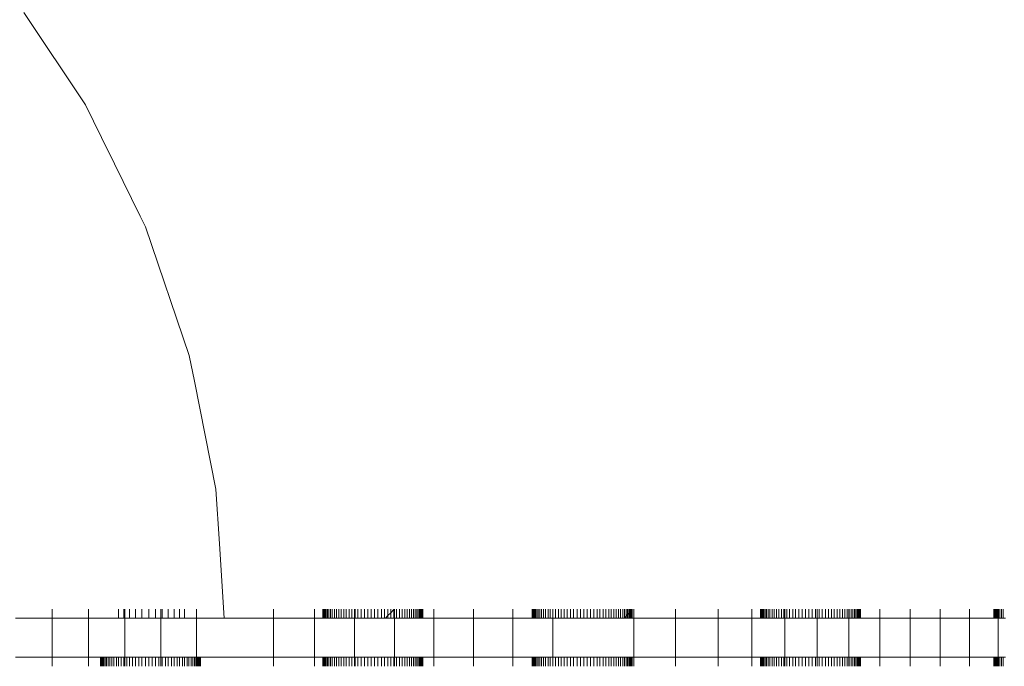
# Model space of a CAD drawing. Units: millimetres. Extents: x -11000 to 31000, y -15350 to 14350.
# Drawn here: x 9359 to 9738, y -729 to -481 of the extents above; entities that cross this region are included whole.
import ezdxf

# ---------------------------------------------------------------- set-up
doc = ezdxf.new("R2010")
doc.units = ezdxf.units.MM
doc.header["$MEASUREMENT"] = 0
doc.layers.add('0_Nr_pióra__7', color=7, linetype='Continuous', lineweight=13)

msp = doc.modelspace()

# ---------------------------------------------------------------- linework, layer by layer
at = {"layer": '0_Nr_pióra__7', "color": 7, "linetype": 'Continuous', "lineweight": 13}
for p, q in [((9384.05, -513.41), (9360.31, -477.89)), ((9390.21, -525.91), (9384.05, -513.41)), ((9395.21, -536.04), (9390.21, -525.91)), ((9405.13, -556.17), (9395.21, -536.04)), ((9407.19, -560.33), (9405.13, -556.17)), ((9424.01, -609.88), (9407.19, -560.33)), ((9425.95, -619.66), (9424.01, -609.88)), ((9434.21, -661.2), (9425.95, -619.66)), ((9435.6, -682.32), (9434.21, -661.2)), ((9437.47, -710.87), (9435.6, -682.32)), ((9371.18, -707.38), (9371.18, -710.87)), ((9385.21, -707.38), (9385.21, -710.87)), ((9396.77, -707.38), (9396.77, -710.87)), ((9398.77, -707.38), (9398.77, -710.87)), ((9399.17, -707.38), (9399.17, -710.87)), ((9400.95, -707.38), (9400.95, -710.87)), ((9403.3, -707.38), (9403.3, -710.87)), ((9405.78, -707.38), (9405.78, -710.87)), ((9408.38, -707.38), (9408.38, -710.87)), ((9411, -707.38), (9411, -710.87)), ((9413.04, -707.38), (9413.04, -710.87)), ((9413.52, -707.38), (9413.52, -710.87)), ((9415.92, -707.38), (9415.92, -710.87)), ((9418.18, -707.38), (9418.18, -710.87)), ((9420.28, -707.38), (9420.28, -710.87)), ((9422.18, -707.38), (9422.18, -710.87)), ((9426.79, -707.38), (9426.79, -710.87)), ((9456.44, -707.38), (9456.44, -710.87)), ((9472.16, -707.38), (9472.16, -710.87)), ((9475.46, -707.38), (9475.46, -710.87)), ((9475.55, -707.38), (9475.55, -710.87)), ((9475.73, -707.38), (9475.73, -710.87)), ((9475.97, -707.38), (9475.97, -710.87)), ((9476.33, -707.38), (9476.33, -710.87)), ((9476.72, -707.38), (9476.72, -710.87)), ((9477.23, -707.38), (9477.23, -710.87)), ((9477.75, -707.38), (9477.75, -710.87)), ((9478.43, -707.38), (9478.43, -710.87)), ((9479.07, -707.38), (9479.07, -710.87)), ((9479.88, -707.38), (9479.88, -710.87)), ((9480.63, -707.38), (9480.63, -710.87)), ((9481.57, -707.38), (9481.57, -710.87)), ((9482.42, -707.38), (9482.42, -710.87)), ((9483.47, -707.38), (9483.47, -710.87)), ((9484.42, -707.38), (9484.42, -710.87)), ((9485.57, -707.38), (9485.57, -710.87)), ((9486.6, -707.38), (9486.6, -710.87)), ((9487.64, -707.38), (9487.64, -710.87)), ((9487.83, -707.38), (9487.83, -710.87)), ((9488.95, -707.38), (9488.95, -710.87)), ((9490.23, -707.38), (9490.23, -710.87)), ((9491.43, -707.38), (9491.43, -710.87)), ((9492.75, -707.38), (9492.75, -710.87)), ((9494.03, -707.38), (9494.03, -710.87)), ((9495.37, -707.38), (9495.37, -710.87)), ((9496.65, -707.38), (9496.65, -710.87)), ((9497.97, -707.38), (9497.97, -710.87)), ((9499.17, -707.38), (9499.17, -710.87)), ((9500.45, -707.38), (9500.45, -709.89)), ((9501.57, -708.75), (9500.45, -709.89)), ((9501.57, -707.38), (9501.57, -708.75)), ((9502.8, -707.5), (9501.57, -708.75)), ((9501.57, -708.75), (9501.57, -710.87)), ((9502.8, -707.38), (9502.8, -707.5)), ((9502.8, -707.5), (9502.8, -710.87)), ((9502.97, -707.38), (9502.97, -710.87)), ((9503.83, -707.38), (9503.83, -710.87)), ((9504.98, -707.38), (9504.98, -710.87)), ((9505.93, -707.38), (9505.93, -710.87)), ((9506.98, -707.38), (9506.98, -710.87)), ((9507.83, -707.38), (9507.83, -710.87)), ((9508.77, -707.38), (9508.77, -710.87)), ((9509.52, -707.38), (9509.52, -710.87)), ((9510.33, -707.38), (9510.33, -710.87)), ((9510.97, -707.38), (9510.97, -710.87)), ((9511.64, -707.38), (9511.64, -710.87)), ((9512.17, -707.38), (9512.17, -710.87)), ((9512.68, -707.38), (9512.68, -710.87)), ((9513.07, -707.38), (9513.07, -710.87)), ((9513.43, -707.38), (9513.43, -710.87)), ((9513.67, -707.38), (9513.67, -710.87)), ((9513.85, -707.38), (9513.85, -710.87)), ((9513.94, -707.38), (9513.94, -710.87)), ((9518.19, -707.38), (9518.19, -710.87)), ((9533.39, -707.38), (9533.39, -710.87)), ((9548.62, -707.38), (9548.62, -710.87)), ((9556.01, -707.38), (9556.01, -710.87)), ((9556.09, -707.38), (9556.09, -710.87)), ((9556.27, -707.38), (9556.27, -710.87)), ((9556.52, -707.38), (9556.52, -710.87)), ((9556.87, -707.38), (9556.87, -710.87)), ((9557.26, -707.38), (9557.26, -710.87)), ((9557.78, -707.38), (9557.78, -710.87)), ((9558.3, -707.38), (9558.3, -710.87)), ((9558.97, -707.38), (9558.97, -710.87)), ((9559.61, -707.38), (9559.61, -710.87)), ((9560.42, -707.38), (9560.42, -710.87)), ((9561.17, -707.38), (9561.17, -710.87)), ((9562.12, -707.38), (9562.12, -710.87)), ((9562.97, -707.38), (9562.97, -710.87)), ((9563.95, -707.38), (9563.95, -710.87)), ((9564.02, -707.38), (9564.02, -710.87)), ((9564.96, -707.38), (9564.96, -710.87)), ((9566.11, -707.38), (9566.11, -710.87)), ((9567.15, -707.38), (9567.15, -710.87)), ((9568.37, -707.38), (9568.37, -710.87)), ((9569.49, -707.38), (9569.49, -710.87)), ((9570.77, -707.38), (9570.77, -710.87)), ((9571.98, -707.38), (9571.98, -710.87)), ((9573.3, -707.38), (9573.3, -710.87)), ((9574.58, -707.38), (9574.58, -710.87)), ((9575.91, -707.38), (9575.91, -710.87)), ((9577.19, -707.38), (9577.19, -710.87)), ((9578.51, -707.38), (9578.51, -710.87)), ((9579.72, -707.38), (9579.72, -710.87)), ((9581, -707.38), (9581, -710.87)), ((9582.12, -707.38), (9582.12, -710.87)), ((9583.34, -707.38), (9583.34, -710.87)), ((9584.38, -707.38), (9584.38, -710.87)), ((9585.53, -707.38), (9585.53, -710.87)), ((9586.47, -707.38), (9586.47, -710.87)), ((9587.52, -707.38), (9587.52, -710.87)), ((9588.37, -707.38), (9588.37, -710.87)), ((9589.32, -707.38), (9589.32, -710.87)), ((9590.07, -707.38), (9590.07, -710.87)), ((9590.88, -707.38), (9590.88, -710.87)), ((9591.52, -707.38), (9591.52, -710.72)), ((9592.19, -707.38), (9592.19, -710.03)), ((9592.71, -707.38), (9592.71, -709.5)), ((9593.23, -707.38), (9593.23, -708.97)), ((9593.62, -708.58), (9593.23, -708.97)), ((9593.62, -707.38), (9593.62, -708.58)), ((9593.97, -708.21), (9593.62, -708.58)), ((9593.62, -708.58), (9593.62, -710.87)), ((9593.97, -707.38), (9593.97, -708.21)), ((9594.22, -707.97), (9593.97, -708.21)), ((9593.97, -708.21), (9593.97, -710.87)), ((9594.22, -707.38), (9594.22, -707.97)), ((9594.4, -707.78), (9594.22, -707.97)), ((9594.22, -707.97), (9594.22, -710.87)), ((9594.4, -707.38), (9594.4, -707.78)), ((9594.48, -707.69), (9594.4, -707.78)), ((9594.4, -707.78), (9594.4, -710.87)), ((9594.48, -707.38), (9594.48, -707.69)), ((9594.48, -707.69), (9594.48, -710.87)), ((9595.2, -707.38), (9595.2, -710.87)), ((9611.24, -707.38), (9611.24, -710.87)), ((9627.66, -707.38), (9627.66, -710.87)), ((9640.64, -707.38), (9640.64, -710.87)), ((9643.97, -707.38), (9643.97, -710.87)), ((9644.06, -707.38), (9644.06, -710.87)), ((9644.24, -707.38), (9644.24, -710.87)), ((9644.49, -707.38), (9644.49, -710.87)), ((9644.84, -707.38), (9644.84, -710.87)), ((9645.23, -707.38), (9645.23, -710.87)), ((9645.75, -707.38), (9645.75, -710.87)), ((9646.27, -707.38), (9646.27, -710.87)), ((9646.94, -707.38), (9646.94, -710.87)), ((9647.58, -707.38), (9647.58, -710.87)), ((9648.39, -707.38), (9648.39, -710.87)), ((9649.14, -707.38), (9649.14, -710.87)), ((9650.08, -707.38), (9650.08, -710.87)), ((9650.93, -707.38), (9650.93, -710.87)), ((9651.99, -707.38), (9651.99, -710.87)), ((9652.93, -707.38), (9652.93, -710.87)), ((9653.34, -707.38), (9653.34, -710.87)), ((9654.08, -707.38), (9654.08, -710.87)), ((9655.11, -707.38), (9655.11, -710.87)), ((9656.34, -707.38), (9656.34, -710.87)), ((9657.46, -707.38), (9657.46, -710.87)), ((9658.74, -707.38), (9658.74, -710.87)), ((9659.94, -707.38), (9659.94, -710.87)), ((9661.26, -707.38), (9661.26, -710.87)), ((9662.55, -707.38), (9662.55, -710.87)), ((9663.88, -707.38), (9663.88, -710.87)), ((9665.16, -707.38), (9665.16, -710.87)), ((9665.77, -707.38), (9665.77, -710.87)), ((9666.48, -707.38), (9666.48, -710.87)), ((9667.68, -707.38), (9667.68, -710.87)), ((9668.97, -707.38), (9668.97, -710.87)), ((9670.08, -707.38), (9670.08, -710.87)), ((9671.31, -707.38), (9671.31, -710.87)), ((9672.34, -707.38), (9672.34, -710.87)), ((9673.49, -707.38), (9673.49, -710.87)), ((9674.44, -707.38), (9674.44, -710.87)), ((9675.49, -707.38), (9675.49, -710.87)), ((9676.34, -707.38), (9676.34, -710.87)), ((9677.28, -707.38), (9677.28, -710.87)), ((9677.95, -707.38), (9677.95, -710.87)), ((9678.03, -707.38), (9678.03, -710.87)), ((9678.85, -707.38), (9678.85, -710.87)), ((9679.49, -707.38), (9679.49, -710.87)), ((9680.16, -707.38), (9680.16, -710.87)), ((9680.68, -707.38), (9680.68, -710.87)), ((9681.19, -707.38), (9681.19, -710.87)), ((9681.58, -707.38), (9681.58, -710.87)), ((9681.94, -707.38), (9681.94, -710.87)), ((9682.18, -707.38), (9682.18, -710.87)), ((9682.36, -707.38), (9682.36, -710.87)), ((9682.45, -707.38), (9682.45, -710.87)), ((9689.89, -707.38), (9689.89, -710.87)), ((9701.59, -707.38), (9701.59, -710.87)), ((9713.07, -707.38), (9713.07, -710.87)), ((9724.35, -707.38), (9724.35, -710.87)), ((9733.79, -707.38), (9733.79, -710.87)), ((9733.88, -707.38), (9733.88, -710.87)), ((9734.06, -707.38), (9734.06, -710.87)), ((9734.3, -707.38), (9734.3, -710.87)), ((9734.66, -707.38), (9734.66, -710.87)), ((9735.05, -707.38), (9735.05, -710.87)), ((9735.44, -707.38), (9735.44, -710.87)), ((9735.56, -707.38), (9735.56, -710.87)), ((9736.08, -707.38), (9736.08, -710.87)), ((9736.76, -707.38), (9736.76, -710.87)), ((9737.4, -707.38), (9737.4, -710.87)), ((9371.18, -710.87), (9357.09, -710.87)), ((9371.18, -725.87), (9371.18, -710.87)), ((9385.21, -710.87), (9371.18, -710.87)), ((9385.21, -725.87), (9385.21, -710.87)), ((9385.21, -710.87), (9396.77, -710.87)), ((9398.77, -710.87), (9396.77, -710.87)), ((9399.17, -710.87), (9398.77, -710.87)), ((9399.17, -725.87), (9399.17, -710.87)), ((9400.95, -710.87), (9399.17, -710.87)), ((9400.95, -710.87), (9403.3, -710.87)), ((9405.78, -710.87), (9403.3, -710.87)), ((9408.38, -710.87), (9405.78, -710.87)), ((9411, -710.87), (9408.38, -710.87)), ((9411, -710.87), (9413.04, -710.87)), ((9413.04, -725.87), (9413.04, -710.87)), ((9413.52, -710.87), (9413.04, -710.87)), ((9415.92, -710.87), (9413.52, -710.87)), ((9418.18, -710.87), (9415.92, -710.87)), ((9420.28, -710.87), (9418.18, -710.87)), ((9422.18, -710.87), (9420.28, -710.87)), ((9422.18, -710.87), (9426.79, -710.87)), ((9426.79, -725.87), (9426.79, -710.87)), ((9426.79, -710.87), (9437.47, -710.87)), ((9456.44, -710.87), (9437.47, -710.87)), ((9456.44, -725.87), (9456.44, -710.87)), ((9472.16, -710.87), (9456.44, -710.87)), ((9472.16, -725.87), (9472.16, -710.87)), ((9475.46, -710.87), (9472.16, -710.87)), ((9475.55, -710.87), (9475.46, -710.87)), ((9475.55, -710.87), (9475.73, -710.87)), ((9475.97, -710.87), (9475.73, -710.87)), ((9476.33, -710.87), (9475.97, -710.87)), ((9476.72, -710.87), (9476.33, -710.87)), ((9477.23, -710.87), (9476.72, -710.87)), ((9477.75, -710.87), (9477.23, -710.87)), ((9478.43, -710.87), (9477.75, -710.87)), ((9479.07, -710.87), (9478.43, -710.87)), ((9479.88, -710.87), (9479.07, -710.87)), ((9480.63, -710.87), (9479.88, -710.87)), ((9481.57, -710.87), (9480.63, -710.87)), ((9482.42, -710.87), (9481.57, -710.87)), ((9483.47, -710.87), (9482.42, -710.87)), ((9484.42, -710.87), (9483.47, -710.87)), ((9485.57, -710.87), (9484.42, -710.87)), ((9486.6, -710.87), (9485.57, -710.87)), ((9486.6, -710.87), (9487.64, -710.87)), ((9487.64, -725.87), (9487.64, -710.87)), ((9487.83, -710.87), (9487.64, -710.87)), ((9488.95, -710.87), (9487.83, -710.87)), ((9490.23, -710.87), (9488.95, -710.87)), ((9490.23, -710.87), (9491.43, -710.87)), ((9492.75, -710.87), (9491.43, -710.87)), ((9494.03, -710.87), (9492.75, -710.87)), ((9495.37, -710.87), (9494.03, -710.87)), ((9496.65, -710.87), (9495.37, -710.87)), ((9497.01, -710.87), (9496.65, -710.87)), ((9497.97, -710.87), (9497.01, -710.87)), ((9499.17, -710.87), (9497.97, -710.87)), ((9499.49, -710.87), (9499.17, -710.87)), ((9500.45, -709.89), (9499.49, -710.87)), ((9500.45, -710.87), (9499.49, -710.87)), ((9500.45, -709.89), (9500.45, -710.87)), ((9500.45, -710.87), (9501.57, -710.87)), ((9502.8, -710.87), (9501.57, -710.87)), ((9502.8, -710.87), (9502.97, -710.87)), ((9502.97, -725.87), (9502.97, -710.87)), ((9503.83, -710.87), (9502.97, -710.87)), ((9504.98, -710.87), (9503.83, -710.87)), ((9505.93, -710.87), (9504.98, -710.87)), ((9505.93, -710.87), (9506.98, -710.87)), ((9507.83, -710.87), (9506.98, -710.87)), ((9508.77, -710.87), (9507.83, -710.87)), ((9509.52, -710.87), (9508.77, -710.87)), ((9510.33, -710.87), (9509.52, -710.87)), ((9510.97, -710.87), (9510.33, -710.87)), ((9511.64, -710.87), (9510.97, -710.87)), ((9512.17, -710.87), (9511.64, -710.87)), ((9512.68, -710.87), (9512.17, -710.87)), ((9513.07, -710.87), (9512.68, -710.87)), ((9513.43, -710.87), (9513.07, -710.87)), ((9513.67, -710.87), (9513.43, -710.87)), ((9513.85, -710.87), (9513.67, -710.87)), ((9513.94, -710.87), (9513.85, -710.87)), ((9518.19, -710.87), (9513.94, -710.87)), ((9518.19, -725.87), (9518.19, -710.87)), ((9533.39, -710.87), (9518.19, -710.87)), ((9533.39, -725.87), (9533.39, -710.87)), ((9548.62, -710.87), (9533.39, -710.87)), ((9548.62, -725.87), (9548.62, -710.87)), ((9548.62, -710.87), (9556.01, -710.87)), ((9556.09, -710.87), (9556.01, -710.87)), ((9556.27, -710.87), (9556.09, -710.87)), ((9556.52, -710.87), (9556.27, -710.87)), ((9556.87, -710.87), (9556.52, -710.87)), ((9557.26, -710.87), (9556.87, -710.87)), ((9557.78, -710.87), (9557.26, -710.87)), ((9558.3, -710.87), (9557.78, -710.87)), ((9558.97, -710.87), (9558.3, -710.87)), ((9559.61, -710.87), (9558.97, -710.87)), ((9560.42, -710.87), (9559.61, -710.87)), ((9561.17, -710.87), (9560.42, -710.87)), ((9562.12, -710.87), (9561.17, -710.87)), ((9562.97, -710.87), (9562.12, -710.87)), ((9562.97, -710.87), (9563.95, -710.87)), ((9563.95, -725.87), (9563.95, -710.87)), ((9564.02, -710.87), (9563.95, -710.87)), ((9564.96, -710.87), (9564.02, -710.87)), ((9566.11, -710.87), (9564.96, -710.87)), ((9567.15, -710.87), (9566.11, -710.87)), ((9568.37, -710.87), (9567.15, -710.87)), ((9569.49, -710.87), (9568.37, -710.87)), ((9570.77, -710.87), (9569.49, -710.87)), ((9571.98, -710.87), (9570.77, -710.87)), ((9573.3, -710.87), (9571.98, -710.87)), ((9574.58, -710.87), (9573.3, -710.87)), ((9575.91, -710.87), (9574.58, -710.87)), ((9577.19, -710.87), (9575.91, -710.87)), ((9578.51, -710.87), (9577.19, -710.87)), ((9579.72, -710.87), (9578.51, -710.87)), ((9581, -710.87), (9579.72, -710.87)), ((9582.12, -710.87), (9581, -710.87)), ((9583.34, -710.87), (9582.12, -710.87)), ((9584.38, -710.87), (9583.34, -710.87)), ((9585.53, -710.87), (9584.38, -710.87)), ((9586.47, -710.87), (9585.53, -710.87)), ((9587.52, -710.87), (9586.47, -710.87)), ((9588.37, -710.87), (9587.52, -710.87)), ((9588.88, -710.87), (9588.37, -710.87)), ((9589.32, -710.87), (9588.88, -710.87)), ((9590.07, -710.87), (9589.32, -710.87)), ((9590.88, -710.87), (9590.07, -710.87)), ((9591.37, -710.87), (9590.88, -710.87)), ((9591.52, -710.72), (9591.37, -710.87)), ((9591.52, -710.87), (9591.37, -710.87)), ((9592.19, -710.03), (9591.52, -710.72)), ((9591.52, -710.72), (9591.52, -710.87)), ((9592.19, -710.87), (9591.52, -710.87)), ((9592.71, -709.5), (9592.19, -710.03)), ((9592.19, -710.03), (9592.19, -710.87)), ((9592.71, -710.87), (9592.19, -710.87)), ((9593.23, -708.97), (9592.71, -709.5)), ((9592.71, -709.5), (9592.71, -710.87)), ((9593.23, -710.87), (9592.71, -710.87)), ((9593.23, -708.97), (9593.23, -710.87)), ((9593.62, -710.87), (9593.23, -710.87)), ((9593.97, -710.87), (9593.62, -710.87)), ((9594.22, -710.87), (9593.97, -710.87)), ((9594.4, -710.87), (9594.22, -710.87)), ((9594.48, -710.87), (9594.4, -710.87)), ((9594.48, -710.87), (9595.2, -710.87)), ((9595.2, -725.87), (9595.2, -710.87)), ((9595.2, -710.87), (9611.24, -710.87)), ((9611.24, -725.87), (9611.24, -710.87)), ((9611.24, -710.87), (9627.66, -710.87)), ((9627.66, -725.87), (9627.66, -710.87)), ((9627.66, -710.87), (9640.64, -710.87)), ((9643.97, -710.87), (9640.64, -710.87)), ((9640.64, -725.87), (9640.64, -710.87)), ((9644.06, -710.87), (9643.97, -710.87)), ((9644.24, -710.87), (9644.06, -710.87)), ((9644.49, -710.87), (9644.24, -710.87)), ((9644.84, -710.87), (9644.49, -710.87)), ((9645.23, -710.87), (9644.84, -710.87)), ((9645.75, -710.87), (9645.23, -710.87)), ((9646.27, -710.87), (9645.75, -710.87)), ((9646.94, -710.87), (9646.27, -710.87)), ((9647.58, -710.87), (9646.94, -710.87)), ((9648.39, -710.87), (9647.58, -710.87)), ((9649.14, -710.87), (9648.39, -710.87)), ((9650.08, -710.87), (9649.14, -710.87)), ((9650.93, -710.87), (9650.08, -710.87)), ((9651.99, -710.87), (9650.93, -710.87)), ((9652.93, -710.87), (9651.99, -710.87)), ((9653.34, -710.87), (9652.93, -710.87)), ((9653.34, -725.87), (9653.34, -710.87)), ((9654.08, -710.87), (9653.34, -710.87)), ((9655.11, -710.87), (9654.08, -710.87)), ((9656.34, -710.87), (9655.11, -710.87)), ((9656.34, -710.87), (9657.46, -710.87)), ((9658.74, -710.87), (9657.46, -710.87)), ((9659.94, -710.87), (9658.74, -710.87)), ((9661.26, -710.87), (9659.94, -710.87)), ((9662.55, -710.87), (9661.26, -710.87)), ((9663.88, -710.87), (9662.55, -710.87)), ((9665.16, -710.87), (9663.88, -710.87)), ((9665.77, -710.87), (9665.16, -710.87)), ((9665.77, -725.87), (9665.77, -710.87)), ((9666.48, -710.87), (9665.77, -710.87)), ((9667.68, -710.87), (9666.48, -710.87)), ((9668.97, -710.87), (9667.68, -710.87)), ((9668.97, -710.87), (9670.08, -710.87)), ((9671.31, -710.87), (9670.08, -710.87)), ((9672.34, -710.87), (9671.31, -710.87)), ((9673.49, -710.87), (9672.34, -710.87)), ((9674.44, -710.87), (9673.49, -710.87)), ((9675.49, -710.87), (9674.44, -710.87)), ((9676.34, -710.87), (9675.49, -710.87)), ((9677.28, -710.87), (9676.34, -710.87)), ((9677.95, -710.87), (9677.28, -710.87)), ((9677.95, -725.87), (9677.95, -710.87)), ((9678.03, -710.87), (9677.95, -710.87)), ((9678.85, -710.87), (9678.03, -710.87)), ((9679.49, -710.87), (9678.85, -710.87)), ((9680.16, -710.87), (9679.49, -710.87)), ((9680.68, -710.87), (9680.16, -710.87)), ((9680.76, -710.87), (9680.68, -710.87)), ((9681.19, -710.87), (9680.76, -710.87)), ((9681.19, -710.87), (9681.58, -710.87)), ((9681.94, -710.87), (9681.58, -710.87)), ((9682.18, -710.87), (9681.94, -710.87)), ((9682.36, -710.87), (9682.18, -710.87)), ((9682.45, -710.87), (9682.36, -710.87)), ((9682.45, -710.87), (9683.24, -710.87)), ((9683.24, -710.87), (9689.89, -710.87)), ((9689.89, -725.87), (9689.89, -710.87)), ((9689.89, -710.87), (9701.59, -710.87)), ((9701.59, -725.87), (9701.59, -710.87)), ((9701.59, -710.87), (9713.07, -710.87)), ((9713.07, -725.87), (9713.07, -710.87)), ((9713.07, -710.87), (9724.35, -710.87)), ((9724.35, -725.87), (9724.35, -710.87)), ((9724.35, -710.87), (9733.79, -710.87)), ((9733.88, -710.87), (9733.79, -710.87)), ((9734.06, -710.87), (9733.88, -710.87)), ((9734.3, -710.87), (9734.06, -710.87)), ((9734.66, -710.87), (9734.3, -710.87)), ((9735.05, -710.87), (9734.66, -710.87)), ((9735.05, -710.87), (9735.44, -710.87)), ((9735.44, -725.87), (9735.44, -710.87)), ((9735.56, -710.87), (9735.44, -710.87)), ((9736.08, -710.87), (9735.56, -710.87)), ((9736.76, -710.87), (9736.08, -710.87)), ((9737.4, -710.87), (9736.76, -710.87)), ((9738.21, -710.87), (9737.4, -710.87)), ((9357.09, -725.87), (9371.18, -725.87)), ((9371.18, -729.37), (9371.18, -725.87)), ((9371.18, -725.87), (9385.21, -725.87)), ((9385.21, -729.37), (9385.21, -725.87)), ((9385.21, -725.87), (9389.81, -725.87)), ((9389.81, -729.37), (9389.81, -725.87)), ((9389.81, -725.87), (9389.9, -725.87)), ((9389.9, -729.37), (9389.9, -725.87)), ((9389.9, -725.87), (9390.08, -725.87)), ((9390.08, -729.37), (9390.08, -725.87)), ((9390.08, -725.87), (9390.32, -725.87)), ((9390.32, -729.37), (9390.32, -725.87)), ((9390.32, -725.87), (9390.68, -725.87)), ((9390.68, -729.37), (9390.68, -725.87)), ((9390.68, -725.87), (9391.07, -725.87)), ((9391.07, -729.37), (9391.07, -725.87)), ((9391.07, -725.87), (9391.58, -725.87)), ((9391.58, -729.37), (9391.58, -725.87)), ((9391.58, -725.87), (9392.11, -725.87)), ((9392.11, -729.37), (9392.11, -725.87)), ((9392.11, -725.87), (9392.78, -725.87)), ((9392.78, -729.37), (9392.78, -725.87)), ((9392.78, -725.87), (9393.42, -725.87)), ((9393.42, -729.37), (9393.42, -725.87)), ((9393.42, -725.87), (9394.23, -725.87)), ((9394.23, -729.37), (9394.23, -725.87)), ((9394.23, -725.87), (9394.98, -725.87)), ((9394.98, -729.37), (9394.98, -725.87)), ((9395.92, -725.87), (9394.98, -725.87)), ((9395.92, -729.37), (9395.92, -725.87)), ((9395.92, -725.87), (9396.77, -725.87)), ((9396.77, -729.37), (9396.77, -725.87)), ((9396.77, -725.87), (9397.82, -725.87)), ((9397.82, -729.37), (9397.82, -725.87)), ((9397.82, -725.87), (9398.77, -725.87)), ((9398.77, -729.37), (9398.77, -725.87)), ((9398.77, -725.87), (9399.17, -725.87)), ((9399.17, -729.37), (9399.17, -725.87)), ((9399.92, -725.87), (9399.17, -725.87)), ((9399.92, -729.37), (9399.92, -725.87)), ((9399.92, -725.87), (9400.95, -725.87)), ((9400.95, -729.37), (9400.95, -725.87)), ((9400.95, -725.87), (9402.18, -725.87)), ((9402.18, -729.37), (9402.18, -725.87)), ((9402.18, -725.87), (9403.3, -725.87)), ((9403.3, -729.37), (9403.3, -725.87)), ((9403.3, -725.87), (9404.58, -725.87)), ((9404.58, -729.37), (9404.58, -725.87)), ((9404.58, -725.87), (9405.78, -725.87)), ((9405.78, -729.37), (9405.78, -725.87)), ((9405.78, -725.87), (9407.1, -725.87)), ((9407.1, -729.37), (9407.1, -725.87)), ((9407.1, -725.87), (9408.38, -725.87)), ((9408.38, -729.37), (9408.38, -725.87)), ((9409.72, -725.87), (9408.38, -725.87)), ((9409.72, -729.37), (9409.72, -725.87)), ((9409.72, -725.87), (9411, -725.87)), ((9411, -729.37), (9411, -725.87)), ((9411, -725.87), (9412.32, -725.87)), ((9412.32, -729.37), (9412.32, -725.87)), ((9412.32, -725.87), (9413.04, -725.87)), ((9413.04, -729.37), (9413.04, -725.87)), ((9413.04, -725.87), (9413.52, -725.87)), ((9413.52, -729.37), (9413.52, -725.87)), ((9413.52, -725.87), (9414.8, -725.87)), ((9414.8, -729.37), (9414.8, -725.87)), ((9414.8, -725.87), (9415.92, -725.87)), ((9415.92, -729.37), (9415.92, -725.87)), ((9415.92, -725.87), (9417.15, -725.87)), ((9417.15, -729.37), (9417.15, -725.87)), ((9417.15, -725.87), (9418.18, -725.87)), ((9418.18, -729.37), (9418.18, -725.87)), ((9418.18, -725.87), (9419.33, -725.87)), ((9419.33, -729.37), (9419.33, -725.87)), ((9419.33, -725.87), (9420.28, -725.87)), ((9420.28, -729.37), (9420.28, -725.87)), ((9420.28, -725.87), (9421.33, -725.87)), ((9421.33, -729.37), (9421.33, -725.87)), ((9421.33, -725.87), (9422.18, -725.87)), ((9422.18, -729.37), (9422.18, -725.87)), ((9422.18, -725.87), (9423.12, -725.87)), ((9423.12, -729.37), (9423.12, -725.87)), ((9423.87, -725.87), (9423.12, -725.87)), ((9423.87, -729.37), (9423.87, -725.87)), ((9423.87, -725.87), (9424.68, -725.87)), ((9424.68, -729.37), (9424.68, -725.87)), ((9424.68, -725.87), (9425.32, -725.87)), ((9425.32, -729.37), (9425.32, -725.87)), ((9425.32, -725.87), (9426, -725.87)), ((9426, -729.37), (9426, -725.87)), ((9426, -725.87), (9426.52, -725.87)), ((9426.52, -729.37), (9426.52, -725.87)), ((9426.52, -725.87), (9426.79, -725.87)), ((9426.79, -729.37), (9426.79, -725.87)), ((9426.79, -725.87), (9427.03, -725.87)), ((9427.03, -729.37), (9427.03, -725.87)), ((9427.03, -725.87), (9427.42, -725.87)), ((9427.42, -729.37), (9427.42, -725.87)), ((9427.42, -725.87), (9427.78, -725.87)), ((9427.78, -729.37), (9427.78, -725.87)), ((9427.78, -725.87), (9428.02, -725.87)), ((9428.02, -729.37), (9428.02, -725.87)), ((9428.02, -725.87), (9428.2, -725.87)), ((9428.2, -729.37), (9428.2, -725.87)), ((9428.2, -725.87), (9428.29, -725.87)), ((9428.29, -729.37), (9428.29, -725.87)), ((9428.29, -725.87), (9456.44, -725.87)), ((9456.44, -729.37), (9456.44, -725.87)), ((9456.44, -725.87), (9472.16, -725.87)), ((9472.16, -729.37), (9472.16, -725.87)), ((9475.46, -725.87), (9472.16, -725.87)), ((9475.46, -729.37), (9475.46, -725.87)), ((9475.46, -725.87), (9475.55, -725.87)), ((9475.55, -729.37), (9475.55, -725.87)), ((9475.55, -725.87), (9475.73, -725.87)), ((9475.73, -729.37), (9475.73, -725.87)), ((9475.73, -725.87), (9475.97, -725.87)), ((9475.97, -729.37), (9475.97, -725.87)), ((9475.97, -725.87), (9476.33, -725.87)), ((9476.33, -729.37), (9476.33, -725.87)), ((9476.33, -725.87), (9476.72, -725.87)), ((9476.72, -729.37), (9476.72, -725.87)), ((9476.72, -725.87), (9477.23, -725.87)), ((9477.23, -729.37), (9477.23, -725.87)), ((9477.23, -725.87), (9477.75, -725.87)), ((9477.75, -729.37), (9477.75, -725.87)), ((9477.75, -725.87), (9478.43, -725.87)), ((9478.43, -729.37), (9478.43, -725.87)), ((9478.43, -725.87), (9479.07, -725.87)), ((9479.07, -729.37), (9479.07, -725.87)), ((9479.07, -725.87), (9479.88, -725.87)), ((9479.88, -729.37), (9479.88, -725.87)), ((9479.88, -725.87), (9480.63, -725.87)), ((9480.63, -729.37), (9480.63, -725.87)), ((9480.63, -725.87), (9481.57, -725.87)), ((9481.57, -729.37), (9481.57, -725.87)), ((9481.57, -725.87), (9482.42, -725.87)), ((9482.42, -729.37), (9482.42, -725.87)), ((9482.42, -725.87), (9483.47, -725.87)), ((9483.47, -729.37), (9483.47, -725.87)), ((9484.42, -725.87), (9483.47, -725.87)), ((9484.42, -729.37), (9484.42, -725.87)), ((9484.42, -725.87), (9485.57, -725.87)), ((9485.57, -729.37), (9485.57, -725.87)), ((9485.57, -725.87), (9486.6, -725.87)), ((9486.6, -729.37), (9486.6, -725.87)), ((9486.6, -725.87), (9487.64, -725.87)), ((9487.64, -729.37), (9487.64, -725.87)), ((9487.64, -725.87), (9487.83, -725.87)), ((9487.83, -729.37), (9487.83, -725.87)), ((9487.83, -725.87), (9488.95, -725.87)), ((9488.95, -729.37), (9488.95, -725.87)), ((9488.95, -725.87), (9490.23, -725.87)), ((9490.23, -729.37), (9490.23, -725.87)), ((9490.23, -725.87), (9491.43, -725.87)), ((9491.43, -729.37), (9491.43, -725.87)), ((9491.43, -725.87), (9492.75, -725.87)), ((9492.75, -729.37), (9492.75, -725.87)), ((9492.75, -725.87), (9494.03, -725.87)), ((9494.03, -729.37), (9494.03, -725.87)), ((9494.03, -725.87), (9495.37, -725.87)), ((9495.37, -729.37), (9495.37, -725.87)), ((9495.37, -725.87), (9496.65, -725.87)), ((9496.65, -729.37), (9496.65, -725.87)), ((9496.65, -725.87), (9497.97, -725.87)), ((9497.97, -729.37), (9497.97, -725.87)), ((9497.97, -725.87), (9499.17, -725.87)), ((9499.17, -729.37), (9499.17, -725.87)), ((9500.45, -725.87), (9499.17, -725.87)), ((9500.45, -729.37), (9500.45, -725.87)), ((9500.45, -725.87), (9501.57, -725.87)), ((9501.57, -729.37), (9501.57, -725.87)), ((9501.57, -725.87), (9502.8, -725.87)), ((9502.8, -729.37), (9502.8, -725.87)), ((9502.8, -725.87), (9502.97, -725.87)), ((9502.97, -729.37), (9502.97, -725.87)), ((9502.97, -725.87), (9503.83, -725.87)), ((9503.83, -729.37), (9503.83, -725.87)), ((9503.83, -725.87), (9504.98, -725.87)), ((9504.98, -729.37), (9504.98, -725.87)), ((9504.98, -725.87), (9505.93, -725.87)), ((9505.93, -729.37), (9505.93, -725.87)), ((9505.93, -725.87), (9506.98, -725.87)), ((9506.98, -729.37), (9506.98, -725.87)), ((9506.98, -725.87), (9507.83, -725.87)), ((9507.83, -729.37), (9507.83, -725.87)), ((9507.83, -725.87), (9508.77, -725.87)), ((9508.77, -729.37), (9508.77, -725.87)), ((9508.77, -725.87), (9509.52, -725.87)), ((9509.52, -729.37), (9509.52, -725.87)), ((9509.52, -725.87), (9510.33, -725.87)), ((9510.33, -729.37), (9510.33, -725.87)), ((9510.33, -725.87), (9510.97, -725.87)), ((9510.97, -729.37), (9510.97, -725.87)), ((9510.97, -725.87), (9511.64, -725.87)), ((9511.64, -729.37), (9511.64, -725.87)), ((9511.64, -725.87), (9512.17, -725.87)), ((9512.17, -729.37), (9512.17, -725.87)), ((9512.17, -725.87), (9512.68, -725.87)), ((9512.68, -729.37), (9512.68, -725.87)), ((9512.68, -725.87), (9513.07, -725.87)), ((9513.07, -729.37), (9513.07, -725.87)), ((9513.07, -725.87), (9513.43, -725.87)), ((9513.43, -729.37), (9513.43, -725.87)), ((9513.43, -725.87), (9513.67, -725.87)), ((9513.67, -729.37), (9513.67, -725.87)), ((9513.67, -725.87), (9513.85, -725.87)), ((9513.85, -729.37), (9513.85, -725.87)), ((9513.85, -725.87), (9513.94, -725.87)), ((9513.94, -729.37), (9513.94, -725.87)), ((9518.19, -725.87), (9513.94, -725.87)), ((9518.19, -729.37), (9518.19, -725.87)), ((9518.19, -725.87), (9533.39, -725.87)), ((9533.39, -729.37), (9533.39, -725.87)), ((9533.39, -725.87), (9548.62, -725.87)), ((9548.62, -729.37), (9548.62, -725.87)), ((9548.62, -725.87), (9556.01, -725.87)), ((9556.01, -729.37), (9556.01, -725.87)), ((9556.01, -725.87), (9556.09, -725.87)), ((9556.09, -729.37), (9556.09, -725.87)), ((9556.09, -725.87), (9556.27, -725.87)), ((9556.27, -729.37), (9556.27, -725.87)), ((9556.27, -725.87), (9556.52, -725.87)), ((9556.52, -729.37), (9556.52, -725.87)), ((9556.52, -725.87), (9556.87, -725.87)), ((9556.87, -729.37), (9556.87, -725.87)), ((9556.87, -725.87), (9557.26, -725.87)), ((9557.26, -729.37), (9557.26, -725.87)), ((9557.26, -725.87), (9557.78, -725.87)), ((9557.78, -729.37), (9557.78, -725.87)), ((9557.78, -725.87), (9558.3, -725.87)), ((9558.3, -729.37), (9558.3, -725.87)), ((9558.3, -725.87), (9558.97, -725.87)), ((9558.97, -729.37), (9558.97, -725.87)), ((9558.97, -725.87), (9559.61, -725.87)), ((9559.61, -729.37), (9559.61, -725.87)), ((9559.61, -725.87), (9560.42, -725.87)), ((9560.42, -729.37), (9560.42, -725.87)), ((9561.17, -725.87), (9560.42, -725.87)), ((9561.17, -729.37), (9561.17, -725.87)), ((9561.17, -725.87), (9562.12, -725.87)), ((9562.12, -729.37), (9562.12, -725.87)), ((9562.12, -725.87), (9562.97, -725.87)), ((9562.97, -729.37), (9562.97, -725.87)), ((9562.97, -725.87), (9563.95, -725.87)), ((9563.95, -729.37), (9563.95, -725.87)), ((9564.02, -725.87), (9563.95, -725.87)), ((9564.02, -729.37), (9564.02, -725.87)), ((9564.02, -725.87), (9564.96, -725.87)), ((9564.96, -729.37), (9564.96, -725.87)), ((9564.96, -725.87), (9566.11, -725.87)), ((9566.11, -729.37), (9566.11, -725.87)), ((9567.15, -725.87), (9566.11, -725.87)), ((9567.15, -729.37), (9567.15, -725.87)), ((9567.15, -725.87), (9568.37, -725.87)), ((9568.37, -729.37), (9568.37, -725.87)), ((9568.37, -725.87), (9569.49, -725.87)), ((9569.49, -729.37), (9569.49, -725.87)), ((9569.49, -725.87), (9570.77, -725.87)), ((9570.77, -729.37), (9570.77, -725.87)), ((9570.77, -725.87), (9571.98, -725.87)), ((9571.98, -729.37), (9571.98, -725.87)), ((9571.98, -725.87), (9573.3, -725.87)), ((9573.3, -729.37), (9573.3, -725.87)), ((9573.3, -725.87), (9574.58, -725.87)), ((9574.58, -729.37), (9574.58, -725.87)), ((9574.58, -725.87), (9575.91, -725.87)), ((9575.91, -729.37), (9575.91, -725.87)), ((9575.91, -725.87), (9577.19, -725.87)), ((9577.19, -729.37), (9577.19, -725.87)), ((9577.19, -725.87), (9578.51, -725.87)), ((9578.51, -729.37), (9578.51, -725.87)), ((9578.51, -725.87), (9579.72, -725.87)), ((9579.72, -729.37), (9579.72, -725.87)), ((9579.72, -725.87), (9581, -725.87)), ((9581, -729.37), (9581, -725.87)), ((9581, -725.87), (9582.12, -725.87)), ((9582.12, -729.37), (9582.12, -725.87)), ((9582.12, -725.87), (9583.34, -725.87)), ((9583.34, -729.37), (9583.34, -725.87)), ((9583.34, -725.87), (9584.38, -725.87)), ((9584.38, -729.37), (9584.38, -725.87)), ((9584.38, -725.87), (9585.53, -725.87)), ((9585.53, -729.37), (9585.53, -725.87)), ((9585.53, -725.87), (9586.47, -725.87)), ((9586.47, -729.37), (9586.47, -725.87)), ((9586.47, -725.87), (9587.52, -725.87)), ((9587.52, -729.37), (9587.52, -725.87)), ((9587.52, -725.87), (9588.37, -725.87)), ((9588.37, -729.37), (9588.37, -725.87)), ((9588.37, -725.87), (9589.32, -725.87)), ((9589.32, -729.37), (9589.32, -725.87)), ((9589.32, -725.87), (9590.07, -725.87)), ((9590.07, -729.37), (9590.07, -725.87)), ((9590.07, -725.87), (9590.88, -725.87)), ((9590.88, -729.37), (9590.88, -725.87)), ((9590.88, -725.87), (9591.52, -725.87)), ((9591.52, -729.37), (9591.52, -725.87)), ((9592.19, -725.87), (9591.52, -725.87)), ((9592.19, -729.37), (9592.19, -725.87)), ((9592.19, -725.87), (9592.71, -725.87)), ((9592.71, -729.37), (9592.71, -725.87)), ((9592.71, -725.87), (9593.23, -725.87)), ((9593.23, -729.37), (9593.23, -725.87)), ((9593.23, -725.87), (9593.62, -725.87)), ((9593.62, -729.37), (9593.62, -725.87)), ((9593.62, -725.87), (9593.97, -725.87)), ((9593.97, -729.37), (9593.97, -725.87)), ((9593.97, -725.87), (9594.22, -725.87)), ((9594.22, -729.37), (9594.22, -725.87)), ((9594.22, -725.87), (9594.4, -725.87)), ((9594.4, -729.37), (9594.4, -725.87)), ((9594.4, -725.87), (9594.48, -725.87)), ((9594.48, -729.37), (9594.48, -725.87)), ((9594.48, -725.87), (9595.2, -725.87)), ((9595.2, -729.37), (9595.2, -725.87)), ((9611.24, -725.87), (9595.2, -725.87)), ((9611.24, -729.37), (9611.24, -725.87)), ((9627.66, -725.87), (9611.24, -725.87)), ((9627.66, -729.37), (9627.66, -725.87)), ((9640.64, -725.87), (9627.66, -725.87)), ((9640.64, -729.37), (9640.64, -725.87)), ((9640.64, -725.87), (9643.97, -725.87)), ((9643.97, -729.37), (9643.97, -725.87)), ((9643.97, -725.87), (9644.06, -725.87)), ((9644.06, -729.37), (9644.06, -725.87)), ((9644.06, -725.87), (9644.24, -725.87)), ((9644.24, -729.37), (9644.24, -725.87)), ((9644.24, -725.87), (9644.49, -725.87)), ((9644.49, -729.37), (9644.49, -725.87)), ((9644.49, -725.87), (9644.84, -725.87)), ((9644.84, -729.37), (9644.84, -725.87)), ((9644.84, -725.87), (9645.23, -725.87)), ((9645.23, -729.37), (9645.23, -725.87)), ((9645.23, -725.87), (9645.75, -725.87)), ((9645.75, -729.37), (9645.75, -725.87)), ((9645.75, -725.87), (9646.27, -725.87)), ((9646.27, -729.37), (9646.27, -725.87)), ((9646.27, -725.87), (9646.94, -725.87)), ((9646.94, -729.37), (9646.94, -725.87)), ((9646.94, -725.87), (9647.58, -725.87)), ((9647.58, -729.37), (9647.58, -725.87)), ((9647.58, -725.87), (9648.39, -725.87)), ((9648.39, -729.37), (9648.39, -725.87)), ((9648.39, -725.87), (9649.14, -725.87)), ((9649.14, -729.37), (9649.14, -725.87)), ((9649.14, -725.87), (9650.08, -725.87)), ((9650.08, -729.37), (9650.08, -725.87)), ((9650.08, -725.87), (9650.93, -725.87)), ((9650.93, -729.37), (9650.93, -725.87)), ((9650.93, -725.87), (9651.99, -725.87)), ((9651.99, -729.37), (9651.99, -725.87)), ((9651.99, -725.87), (9652.93, -725.87)), ((9652.93, -729.37), (9652.93, -725.87)), ((9652.93, -725.87), (9653.34, -725.87)), ((9653.34, -729.37), (9653.34, -725.87)), ((9653.34, -725.87), (9654.08, -725.87)), ((9654.08, -729.37), (9654.08, -725.87)), ((9654.08, -725.87), (9655.11, -725.87)), ((9655.11, -729.37), (9655.11, -725.87)), ((9655.11, -725.87), (9656.34, -725.87)), ((9656.34, -729.37), (9656.34, -725.87)), ((9656.34, -725.87), (9657.46, -725.87)), ((9657.46, -729.37), (9657.46, -725.87)), ((9657.46, -725.87), (9658.74, -725.87)), ((9658.74, -729.37), (9658.74, -725.87)), ((9658.74, -725.87), (9659.94, -725.87)), ((9659.94, -729.37), (9659.94, -725.87)), ((9659.94, -725.87), (9661.26, -725.87)), ((9661.26, -729.37), (9661.26, -725.87)), ((9662.55, -725.87), (9661.26, -725.87)), ((9662.55, -729.37), (9662.55, -725.87)), ((9662.55, -725.87), (9663.88, -725.87)), ((9663.88, -729.37), (9663.88, -725.87)), ((9663.88, -725.87), (9665.16, -725.87)), ((9665.16, -729.37), (9665.16, -725.87)), ((9665.16, -725.87), (9665.77, -725.87)), ((9665.77, -729.37), (9665.77, -725.87)), ((9665.77, -725.87), (9666.48, -725.87)), ((9666.48, -729.37), (9666.48, -725.87)), ((9666.48, -725.87), (9667.68, -725.87)), ((9667.68, -729.37), (9667.68, -725.87)), ((9667.68, -725.87), (9668.97, -725.87)), ((9668.97, -729.37), (9668.97, -725.87)), ((9668.97, -725.87), (9670.08, -725.87)), ((9670.08, -729.37), (9670.08, -725.87)), ((9670.08, -725.87), (9671.31, -725.87)), ((9671.31, -729.37), (9671.31, -725.87)), ((9671.31, -725.87), (9672.34, -725.87)), ((9672.34, -729.37), (9672.34, -725.87)), ((9672.34, -725.87), (9673.49, -725.87)), ((9673.49, -729.37), (9673.49, -725.87)), ((9673.49, -725.87), (9674.44, -725.87)), ((9674.44, -729.37), (9674.44, -725.87)), ((9674.44, -725.87), (9675.49, -725.87)), ((9675.49, -729.37), (9675.49, -725.87)), ((9675.49, -725.87), (9676.34, -725.87)), ((9676.34, -729.37), (9676.34, -725.87)), ((9676.34, -725.87), (9677.28, -725.87)), ((9677.28, -729.37), (9677.28, -725.87)), ((9677.28, -725.87), (9677.95, -725.87)), ((9677.95, -729.37), (9677.95, -725.87)), ((9677.95, -725.87), (9678.03, -725.87)), ((9678.03, -729.37), (9678.03, -725.87)), ((9678.03, -725.87), (9678.85, -725.87)), ((9678.85, -729.37), (9678.85, -725.87)), ((9678.85, -725.87), (9679.49, -725.87)), ((9679.49, -729.37), (9679.49, -725.87)), ((9679.49, -725.87), (9680.16, -725.87)), ((9680.16, -729.37), (9680.16, -725.87)), ((9680.16, -725.87), (9680.68, -725.87)), ((9680.68, -729.37), (9680.68, -725.87)), ((9680.68, -725.87), (9681.19, -725.87)), ((9681.19, -729.37), (9681.19, -725.87)), ((9681.19, -725.87), (9681.58, -725.87)), ((9681.58, -729.37), (9681.58, -725.87)), ((9681.58, -725.87), (9681.94, -725.87)), ((9681.94, -729.37), (9681.94, -725.87)), ((9681.94, -725.87), (9682.18, -725.87)), ((9682.18, -729.37), (9682.18, -725.87)), ((9682.18, -725.87), (9682.36, -725.87)), ((9682.36, -725.87), (9682.45, -725.87)), ((9682.36, -729.37), (9682.36, -725.87)), ((9682.45, -729.37), (9682.45, -725.87)), ((9689.89, -725.87), (9682.45, -725.87)), ((9689.89, -729.37), (9689.89, -725.87)), ((9701.59, -725.87), (9689.89, -725.87)), ((9701.59, -729.37), (9701.59, -725.87)), ((9713.07, -725.87), (9701.59, -725.87)), ((9713.07, -729.37), (9713.07, -725.87)), ((9724.35, -725.87), (9713.07, -725.87)), ((9724.35, -729.37), (9724.35, -725.87)), ((9733.79, -725.87), (9724.35, -725.87)), ((9733.79, -729.37), (9733.79, -725.87)), ((9733.79, -725.87), (9733.88, -725.87)), ((9733.88, -729.37), (9733.88, -725.87)), ((9733.88, -725.87), (9734.06, -725.87)), ((9734.06, -729.37), (9734.06, -725.87)), ((9734.06, -725.87), (9734.3, -725.87)), ((9734.3, -729.37), (9734.3, -725.87)), ((9734.3, -725.87), (9734.66, -725.87)), ((9734.66, -729.37), (9734.66, -725.87)), ((9734.66, -725.87), (9735.05, -725.87)), ((9735.05, -729.37), (9735.05, -725.87)), ((9735.05, -725.87), (9735.44, -725.87)), ((9735.44, -729.37), (9735.44, -725.87)), ((9735.44, -725.87), (9735.56, -725.87)), ((9735.56, -729.37), (9735.56, -725.87)), ((9735.56, -725.87), (9736.08, -725.87)), ((9736.08, -729.37), (9736.08, -725.87)), ((9736.08, -725.87), (9736.76, -725.87)), ((9736.76, -729.37), (9736.76, -725.87)), ((9736.76, -725.87), (9737.4, -725.87)), ((9737.4, -729.37), (9737.4, -725.87)), ((9737.4, -725.87), (9738.21, -725.87))]:
    msp.add_line(p, q, dxfattribs=at)

doc.saveas('drawing.dxf')
